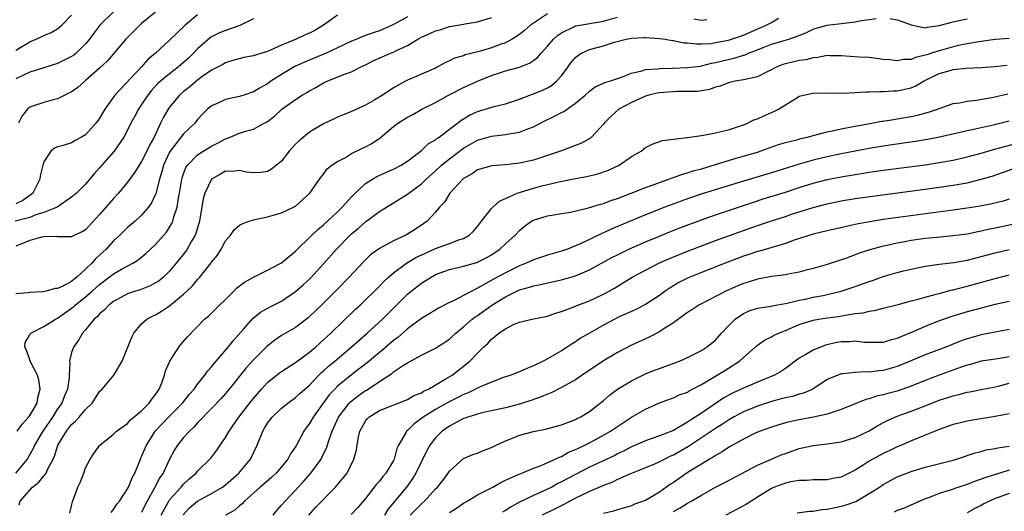
# Model space of a CAD drawing. Units: inches. Extents: x 2592000 to 2595000, y 1512000 to 1515000.
# Drawn here: x 2592384 to 2592524, y 1512498 to 1512568 of the extents above; entities that cross this region are included whole.
import ezdxf

# ---------------------------------------------------------------- set-up
doc = ezdxf.new("R2010")
doc.units = ezdxf.units.IN
doc.header["$MEASUREMENT"] = 0
doc.layers.add('LD25921512_2ft', color=62, linetype='Continuous')

msp = doc.modelspace()

# ---------------------------------------------------------------- linework, layer by layer
at = {"layer": 'LD25921512_2ft'}
for points, elevation in [([(2592459, 1512568.63), (2592456.57, 1512567), (2592455.74, 1512566.26), (2592455, 1512565.69), (2592453.94, 1512565), (2592453, 1512564.5), (2592452.24, 1512564.24), (2592451, 1512563.77), (2592449.26, 1512563.26), (2592447.25, 1512562.75), (2592447, 1512562.65), (2592445.7, 1512562.3), (2592445, 1512561.91), (2592444.35, 1512561.65), (2592443.25, 1512561), (2592443, 1512560.88), (2592439, 1512559.15), (2592438.7, 1512559), (2592437, 1512558.05), (2592436.36, 1512557.64), (2592435.42, 1512557), (2592434.34, 1512556.34), (2592433, 1512555.56), (2592431, 1512554.65), (2592429, 1512553.87), (2592428.42, 1512553.58), (2592427, 1512552.93), (2592425, 1512551.72), (2592423.5, 1512550.5), (2592423, 1512549.99), (2592422.11, 1512549), (2592421, 1512547.59), (2592419.57, 1512546.43), (2592419, 1512546.11), (2592418.04, 1512545.96), (2592417, 1512545.9), (2592415.99, 1512546.01), (2592415, 1512546.22), (2592413.88, 1512546.12), (2592413, 1512546.13), (2592412.26, 1512545.74), (2592411, 1512544.99), (2592410.03, 1512543), (2592409.81, 1512542.19), (2592409.27, 1512539), (2592408.75, 1512537.25), (2592408.65, 1512537), (2592408.12, 1512536.12), (2592407.49, 1512535), (2592407.3, 1512534.7), (2592405.96, 1512533), (2592405, 1512531.86), (2592404.11, 1512531), (2592403.51, 1512530.49), (2592403, 1512530.17), (2592402.24, 1512529.76), (2592400.79, 1512529.21), (2592400.11, 1512529), (2592399, 1512528.61), (2592397, 1512527.54), (2592396.3, 1512527), (2592395.69, 1512526.31), (2592395, 1512525.75), (2592394.65, 1512525.35), (2592394.22, 1512525), (2592393, 1512523.49), (2592392.56, 1512523), (2592392, 1512522), (2592391.25, 1512521), (2592391, 1512520.21), (2592390.68, 1512519), (2592390.73, 1512518.73), (2592390.63, 1512517), (2592390.63, 1512516.63), (2592390.4, 1512515), (2592389.97, 1512514.03), (2592389.59, 1512513), (2592389, 1512512.19), (2592388.26, 1512511), (2592386.9, 1512509), (2592385.71, 1512507), (2592385.49, 1512506.51), (2592384.63, 1512505), (2592382.98, 1512503)], 8474), ([(2592397, 1512568.92), (2592395.04, 1512567), (2592394.15, 1512565.85), (2592393.56, 1512565), (2592393, 1512564.32), (2592391.64, 1512563), (2592391.29, 1512562.71), (2592391, 1512562.51), (2592389, 1512561.53), (2592387, 1512560.89), (2592385, 1512560.3), (2592383, 1512559.34)], 8460), ([(2592409, 1512568.48), (2592407.24, 1512567), (2592405, 1512564.86), (2592403, 1512563), (2592401.9, 1512562.1), (2592401, 1512561.07), (2592397.19, 1512557), (2592395.75, 1512555), (2592395.46, 1512554.54), (2592395, 1512553.73), (2592394.69, 1512553.31), (2592394.46, 1512553), (2592393, 1512551.35), (2592392.41, 1512551), (2592391.49, 1512550.51), (2592391, 1512550.2), (2592389.79, 1512549.79), (2592389, 1512549.61), (2592388.55, 1512549.45), (2592388.04, 1512549), (2592387, 1512547.49), (2592386.87, 1512547), (2592386.51, 1512545.49), (2592386.45, 1512545), (2592385.44, 1512543), (2592385.21, 1512542.79), (2592385, 1512542.66), (2592384.03, 1512541.97), (2592383, 1512541.49)], 8464), ([(2592403, 1512568.86), (2592401, 1512567.24), (2592400.73, 1512567), (2592399, 1512565.27), (2592398.74, 1512565), (2592396.1, 1512561.9), (2592395, 1512560.87), (2592393, 1512559.1), (2592392.87, 1512559), (2592391.89, 1512558.11), (2592391, 1512557.48), (2592389, 1512556.47), (2592388.34, 1512556.34), (2592387, 1512555.97), (2592385.42, 1512555.42), (2592385, 1512555.29), (2592384.7, 1512555), (2592383.94, 1512554.06), (2592383.41, 1512553)], 8462), ([(2592417, 1512567.91), (2592415.06, 1512566.94), (2592413, 1512566.25), (2592412.11, 1512565.89), (2592411, 1512565.36), (2592410.79, 1512565.21), (2592409, 1512563.61), (2592408.43, 1512563), (2592407.71, 1512562.29), (2592407, 1512561.66), (2592406.23, 1512561), (2592405, 1512560.06), (2592403.71, 1512559), (2592403.34, 1512558.66), (2592402.37, 1512557.63), (2592401.88, 1512557), (2592401, 1512555.66), (2592400.54, 1512555), (2592400.01, 1512553.99), (2592399.48, 1512553), (2592399, 1512552.02), (2592398.45, 1512551), (2592397.06, 1512549), (2592395.32, 1512547), (2592395, 1512546.61), (2592394.23, 1512545.77), (2592393, 1512544.3), (2592391.68, 1512543), (2592391, 1512542.41), (2592388.93, 1512541), (2592387, 1512540.22), (2592385.89, 1512539.89), (2592385, 1512539.52), (2592382.95, 1512539)], 8466), ([(2592429, 1512568.45), (2592427.01, 1512566.99), (2592425.74, 1512566.26), (2592425, 1512565.88), (2592424.38, 1512565.62), (2592423.11, 1512565), (2592421, 1512564.14), (2592419.42, 1512563.42), (2592419, 1512563.26), (2592418.2, 1512563), (2592417.27, 1512562.73), (2592417, 1512562.62), (2592415.62, 1512562.38), (2592414.04, 1512561.96), (2592413, 1512561.65), (2592412.59, 1512561.41), (2592411.84, 1512561), (2592411, 1512560.56), (2592409.61, 1512559.61), (2592409, 1512559.17), (2592407.83, 1512558.17), (2592407, 1512557.51), (2592406.42, 1512557), (2592405, 1512555.27), (2592404.81, 1512555), (2592404.15, 1512553.85), (2592403.72, 1512553), (2592402.79, 1512551), (2592402.14, 1512549.86), (2592401.76, 1512549), (2592401, 1512547.54), (2592400.63, 1512547), (2592400.02, 1512545.98), (2592399, 1512544.58), (2592397.71, 1512543), (2592397, 1512542.25), (2592395, 1512539.96), (2592393, 1512537.78), (2592392.52, 1512537.48), (2592391.42, 1512537), (2592391, 1512536.77), (2592389, 1512536.78), (2592388.8, 1512536.8), (2592387, 1512536.75), (2592386.71, 1512536.71), (2592385, 1512536.26), (2592383, 1512535.42)], 8468), ([(2592383, 1512563.46), (2592385, 1512564.63), (2592385.91, 1512565), (2592386.66, 1512565.34), (2592387, 1512565.52), (2592388.06, 1512565.94), (2592389, 1512566.5), (2592389.61, 1512567), (2592391, 1512568.44)], 8458), ([(2592439, 1512568.22), (2592437.21, 1512567.21), (2592436.8, 1512567), (2592435, 1512566.22), (2592434.08, 1512565.92), (2592432.62, 1512565.38), (2592431.74, 1512565), (2592431, 1512564.7), (2592429, 1512563.75), (2592427.36, 1512563), (2592424.29, 1512561.71), (2592422.92, 1512561.08), (2592421, 1512559.95), (2592419.49, 1512559), (2592419, 1512558.64), (2592417.94, 1512558.06), (2592417, 1512557.47), (2592415.61, 1512557), (2592415, 1512556.81), (2592414.75, 1512556.75), (2592413, 1512556.38), (2592411.82, 1512555.82), (2592411, 1512555.48), (2592410.43, 1512555), (2592409.71, 1512554.29), (2592409, 1512553.53), (2592408.59, 1512553), (2592407, 1512551.47), (2592405.08, 1512549), (2592405, 1512548.86), (2592404.12, 1512547), (2592403.9, 1512546.1), (2592403.55, 1512545), (2592403.05, 1512542.95), (2592402.4, 1512541.6), (2592401.98, 1512541), (2592401, 1512539.85), (2592400.06, 1512539), (2592399, 1512538.09), (2592397.87, 1512537), (2592397, 1512536.19), (2592395.93, 1512535), (2592395, 1512534.14), (2592394.39, 1512533.61), (2592393.88, 1512533), (2592393, 1512532.14), (2592391.74, 1512531), (2592391.32, 1512530.68), (2592391, 1512530.39), (2592389.66, 1512529.66), (2592389, 1512529.38), (2592388.63, 1512529.38), (2592387.38, 1512529), (2592386.89, 1512528.89), (2592385, 1512528.8), (2592384.76, 1512528.76), (2592383, 1512528.6)], 8470), ([(2592383.22, 1512509), (2592383.98, 1512510.02), (2592384.85, 1512511), (2592385, 1512511.22), (2592386.05, 1512513), (2592386.19, 1512513.81), (2592386.52, 1512515), (2592386.32, 1512516.32), (2592386.1, 1512517), (2592385.1, 1512518.9), (2592385, 1512519.18), (2592384.56, 1512520.56), (2592384.3, 1512521), (2592384.36, 1512521.64), (2592385, 1512522.75), (2592385.08, 1512522.92), (2592385.16, 1512523), (2592387, 1512523.94), (2592388.71, 1512525), (2592389, 1512525.14), (2592391, 1512526.55), (2592391.25, 1512526.75), (2592391.51, 1512527), (2592393, 1512528.17), (2592393.94, 1512529), (2592395, 1512529.97), (2592396.38, 1512531), (2592397, 1512531.49), (2592398.14, 1512532.14), (2592399.75, 1512533), (2592400.51, 1512533.49), (2592401.61, 1512534.39), (2592403, 1512535.67), (2592404.55, 1512537.45), (2592405.32, 1512538.68), (2592405.46, 1512539), (2592405.61, 1512539.61), (2592406.09, 1512541), (2592406.28, 1512542.28), (2592406.43, 1512543), (2592406.76, 1512545), (2592406.81, 1512545.19), (2592407, 1512545.76), (2592407.34, 1512546.66), (2592407.57, 1512547), (2592409, 1512548.47), (2592409.8, 1512549), (2592411, 1512549.74), (2592411.86, 1512550.14), (2592413, 1512550.77), (2592413.64, 1512551), (2592415, 1512551.58), (2592415.86, 1512551.86), (2592417, 1512552.17), (2592418.52, 1512553), (2592418.85, 1512553.15), (2592419, 1512553.25), (2592419.99, 1512554.01), (2592421.06, 1512555), (2592423, 1512556.41), (2592423.96, 1512557), (2592424.62, 1512557.38), (2592425, 1512557.62), (2592425.9, 1512558.1), (2592427, 1512558.75), (2592427.52, 1512559), (2592430, 1512560), (2592431, 1512560.36), (2592432.24, 1512561), (2592433, 1512561.36), (2592434.09, 1512561.91), (2592436.56, 1512563), (2592437, 1512563.17), (2592437.35, 1512563.35), (2592439, 1512564.11), (2592440.46, 1512565), (2592441, 1512565.31), (2592442.19, 1512565.81), (2592443, 1512566.2), (2592443.65, 1512566.35), (2592445, 1512566.8), (2592447, 1512567.15), (2592447.19, 1512567.19), (2592449, 1512567.49), (2592451, 1512568.09)], 8472), ([(2592383.52, 1512498.48), (2592383.63, 1512499), (2592385.39, 1512501), (2592386.29, 1512501.71), (2592387, 1512502.6), (2592387.22, 1512502.78), (2592387.34, 1512503), (2592387.59, 1512503.59), (2592388.37, 1512505), (2592388.57, 1512505.43), (2592389.04, 1512507), (2592390.24, 1512509), (2592391, 1512509.95), (2592391.57, 1512510.43), (2592392.08, 1512511), (2592393, 1512512.08), (2592393.92, 1512513), (2592395, 1512514.67), (2592395.35, 1512515), (2592397.05, 1512517), (2592398.23, 1512519), (2592399.58, 1512522.42), (2592399.88, 1512523), (2592401, 1512524.31), (2592401.74, 1512525), (2592402.56, 1512525.44), (2592403, 1512525.63), (2592403.85, 1512526.15), (2592405, 1512526.89), (2592407, 1512528.56), (2592407.48, 1512529), (2592408.25, 1512529.75), (2592409, 1512530.65), (2592409.34, 1512531), (2592410.95, 1512533.05), (2592411, 1512533.14), (2592411.84, 1512534.16), (2592412.37, 1512535), (2592413, 1512536.2), (2592413.68, 1512537), (2592414.22, 1512537.78), (2592415, 1512538.44), (2592415.36, 1512538.64), (2592416.35, 1512539), (2592417, 1512539.19), (2592419, 1512539.63), (2592421, 1512540.18), (2592422.71, 1512541), (2592423, 1512541.16), (2592425.02, 1512543), (2592426.41, 1512545), (2592427, 1512545.74), (2592427.54, 1512546.46), (2592428.2, 1512547), (2592429, 1512547.52), (2592430.12, 1512548.12), (2592431, 1512548.66), (2592432.57, 1512549.43), (2592433, 1512549.62), (2592433.9, 1512550.1), (2592435.09, 1512550.91), (2592437, 1512552.52), (2592437.6, 1512553), (2592439, 1512553.88), (2592439.75, 1512554.25), (2592441.07, 1512555), (2592443, 1512555.97), (2592444.88, 1512557), (2592447, 1512558.09), (2592449, 1512559.03), (2592451, 1512559.83), (2592453, 1512560.46), (2592454.99, 1512561.01), (2592456.44, 1512561.56), (2592457, 1512561.96), (2592457.59, 1512562.41), (2592458.08, 1512563), (2592459, 1512563.99), (2592459.86, 1512565), (2592460.46, 1512565.54), (2592461, 1512565.92), (2592462.76, 1512566.76), (2592463, 1512566.89), (2592463.08, 1512566.92), (2592467, 1512567.59), (2592469, 1512568.17)], 8476), ([(2592390.74, 1512497.26), (2592391, 1512498.3), (2592391.1, 1512498.9), (2592391.9, 1512501), (2592392.26, 1512501.74), (2592392.74, 1512503), (2592393, 1512503.74), (2592393.65, 1512505), (2592394.18, 1512505.82), (2592395.01, 1512507), (2592397, 1512508.58), (2592397.42, 1512509), (2592399, 1512510.1), (2592399.41, 1512510.59), (2592401, 1512511.92), (2592402.06, 1512513), (2592402.44, 1512513.56), (2592403, 1512514.24), (2592403.3, 1512514.7), (2592403.53, 1512515), (2592403.88, 1512515.88), (2592404.26, 1512517), (2592404.41, 1512517.59), (2592405.01, 1512519), (2592406.32, 1512521), (2592406.61, 1512521.39), (2592407.54, 1512522.46), (2592410.01, 1512525), (2592410.56, 1512525.44), (2592411, 1512525.86), (2592412.11, 1512527), (2592413, 1512527.83), (2592414.17, 1512529), (2592414.57, 1512529.43), (2592415.7, 1512530.3), (2592417, 1512531.02), (2592419, 1512531.98), (2592420.9, 1512533), (2592421, 1512533.06), (2592421.31, 1512533.31), (2592423, 1512534.7), (2592423.29, 1512535), (2592425, 1512536.66), (2592425.33, 1512537), (2592426.18, 1512537.82), (2592427, 1512538.5), (2592429, 1512540.34), (2592429.68, 1512541), (2592431, 1512542.46), (2592431.26, 1512542.74), (2592433, 1512544.39), (2592433.99, 1512545), (2592434.63, 1512545.37), (2592436.01, 1512545.99), (2592437, 1512546.41), (2592438.1, 1512547), (2592439, 1512547.58), (2592441, 1512549.08), (2592441.97, 1512550.03), (2592443, 1512550.61), (2592443.2, 1512550.8), (2592443.51, 1512551), (2592445, 1512552.15), (2592446.14, 1512553), (2592446.61, 1512553.39), (2592447.87, 1512554.13), (2592449, 1512554.66), (2592451.38, 1512555.38), (2592453, 1512555.77), (2592455, 1512556.42), (2592456.49, 1512557), (2592457, 1512557.18), (2592458.28, 1512557.72), (2592459, 1512558.06), (2592459.6, 1512558.4), (2592460.29, 1512559), (2592461, 1512559.77), (2592461.91, 1512561), (2592462.35, 1512561.65), (2592463, 1512562.39), (2592463.33, 1512562.67), (2592463.87, 1512563), (2592465, 1512563.51), (2592467, 1512564.05), (2592468.57, 1512564.57), (2592470.24, 1512565), (2592471, 1512565.16), (2592472.76, 1512565.24), (2592473, 1512565.26), (2592475, 1512565.12), (2592475.82, 1512565), (2592476.83, 1512564.83), (2592477, 1512564.81), (2592478.5, 1512564.5), (2592479, 1512564.47), (2592480.32, 1512564.32), (2592481, 1512564.33), (2592482.41, 1512564.41), (2592483, 1512564.51), (2592484.87, 1512564.87), (2592485.31, 1512565), (2592487, 1512565.58), (2592487.97, 1512566.03), (2592489.39, 1512566.61), (2592490.24, 1512567), (2592491, 1512567.38), (2592492, 1512568)], 8478), ([(2592396.63, 1512497.37), (2592397, 1512497.8), (2592397.46, 1512498.54), (2592397.84, 1512499), (2592399, 1512500.77), (2592399.11, 1512501), (2592399.66, 1512502.34), (2592400.01, 1512503), (2592400.83, 1512505), (2592401, 1512505.37), (2592401.68, 1512507), (2592402.97, 1512509.03), (2592404.86, 1512511), (2592406.85, 1512513), (2592407.79, 1512514.21), (2592408.51, 1512515), (2592409, 1512515.69), (2592410.04, 1512517), (2592410.43, 1512517.57), (2592411, 1512518.17), (2592411.35, 1512518.65), (2592413.37, 1512521), (2592414.09, 1512521.91), (2592415.56, 1512523.56), (2592416.89, 1512525.11), (2592417.98, 1512526.02), (2592419.27, 1512526.73), (2592421, 1512527.59), (2592423, 1512528.94), (2592424.09, 1512529.91), (2592425.13, 1512530.87), (2592427, 1512532.91), (2592428.84, 1512535), (2592430.82, 1512537), (2592431, 1512537.17), (2592432, 1512538), (2592433, 1512538.9), (2592435, 1512540.38), (2592435.98, 1512541), (2592437, 1512541.6), (2592439, 1512542.85), (2592439.19, 1512543), (2592441, 1512544.34), (2592441.69, 1512545), (2592443, 1512546.18), (2592443.88, 1512547), (2592445, 1512547.93), (2592447, 1512549.45), (2592449, 1512550.57), (2592451, 1512551.13), (2592453, 1512551.39), (2592453.5, 1512551.5), (2592455, 1512551.73), (2592456.21, 1512552.21), (2592457, 1512552.46), (2592458.65, 1512553.35), (2592460, 1512554), (2592461, 1512554.53), (2592461.32, 1512554.68), (2592463, 1512555.84), (2592464.37, 1512557), (2592465, 1512557.59), (2592465.81, 1512558.19), (2592467, 1512558.7), (2592467.2, 1512558.8), (2592467.88, 1512559), (2592469, 1512559.4), (2592469.58, 1512559.58), (2592471, 1512560.16), (2592472.47, 1512560.47), (2592473, 1512560.65), (2592474.78, 1512560.78), (2592475, 1512560.83), (2592476.87, 1512560.87), (2592479, 1512560.94), (2592480.83, 1512561.17), (2592481, 1512561.18), (2592482.44, 1512561.56), (2592483, 1512561.66), (2592485, 1512562.17), (2592485.7, 1512562.3), (2592487, 1512562.71), (2592487.24, 1512562.76), (2592487.75, 1512563), (2592489, 1512563.47), (2592489.82, 1512563.82), (2592491, 1512564.29), (2592492.83, 1512564.83), (2592493.49, 1512565), (2592495, 1512565.52), (2592496.03, 1512565.97), (2592497, 1512566.43), (2592497.42, 1512566.58), (2592499, 1512567.03), (2592503, 1512567.49), (2592503.61, 1512567.61), (2592505.98, 1512567.98)], 8480), ([(2592479.91, 1512567.91), (2592481, 1512567.72), (2592481.8, 1512567.8)], 8476), ([(2592507.97, 1512567.97), (2592509, 1512567.76), (2592509.57, 1512567.57), (2592511, 1512567.04), (2592513, 1512566.65), (2592513.27, 1512566.73), (2592515, 1512566.95), (2592517, 1512567.49), (2592517.61, 1512567.61), (2592519, 1512567.93)], 8480), ([(2592525, 1512565.12), (2592523, 1512564.96), (2592520.65, 1512564.65), (2592519, 1512564.36), (2592518.21, 1512564.2), (2592517, 1512563.92), (2592515, 1512563.36), (2592513.9, 1512563), (2592513.21, 1512562.79), (2592513, 1512562.71), (2592511.6, 1512562.4), (2592511, 1512562.11), (2592509.91, 1512562.09), (2592509, 1512561.89), (2592507.95, 1512562.05), (2592507, 1512562.12), (2592505, 1512562.38), (2592503.55, 1512562.45), (2592501, 1512562.64), (2592499.36, 1512562.64), (2592499, 1512562.66), (2592497.63, 1512562.37), (2592497, 1512562.35), (2592495.94, 1512562.06), (2592495, 1512561.94), (2592494.22, 1512561.78), (2592493, 1512561.48), (2592492.63, 1512561.37), (2592491.69, 1512561), (2592491, 1512560.64), (2592490.3, 1512560.3), (2592489, 1512559.63), (2592487.26, 1512559.26), (2592487, 1512559.18), (2592485.82, 1512559), (2592485, 1512558.83), (2592483.7, 1512558.3), (2592483, 1512558.13), (2592482.17, 1512557.83), (2592480.45, 1512557.55), (2592479, 1512557.51), (2592477.52, 1512557.52), (2592475, 1512557.36), (2592474.7, 1512557.3), (2592473.49, 1512557), (2592473, 1512556.86), (2592471, 1512555.97), (2592469.2, 1512555), (2592468.04, 1512553.96), (2592467.1, 1512553), (2592467, 1512552.86), (2592465.28, 1512551), (2592465.13, 1512550.87), (2592463.86, 1512550.14), (2592460.88, 1512549), (2592459, 1512548.37), (2592457, 1512547.74), (2592455, 1512547.3), (2592453, 1512547.06), (2592451.07, 1512546.93), (2592449, 1512546.33), (2592448.22, 1512545.78), (2592447, 1512545.09), (2592446.89, 1512545), (2592445.07, 1512543), (2592444.29, 1512541.71), (2592443.59, 1512541), (2592443, 1512540.29), (2592441.8, 1512539), (2592441.34, 1512538.66), (2592440.14, 1512537.86), (2592439, 1512537.14), (2592438.75, 1512537), (2592437, 1512536.2), (2592435, 1512535.11), (2592433.78, 1512534.22), (2592432.75, 1512533.25), (2592430.64, 1512531), (2592428.85, 1512529.15), (2592426.69, 1512527), (2592425, 1512525.39), (2592424.79, 1512525.21), (2592423, 1512523.82), (2592421, 1512522.64), (2592420.02, 1512521.98), (2592418.9, 1512521.1), (2592417, 1512519.19), (2592415.95, 1512518.05), (2592413.52, 1512515), (2592413, 1512514.38), (2592412.35, 1512513.65), (2592411, 1512512.23), (2592409, 1512510.18), (2592408.44, 1512509.56), (2592407.83, 1512509), (2592407, 1512508.07), (2592406.12, 1512507), (2592405.69, 1512506.31), (2592405, 1512504.99), (2592404.06, 1512503), (2592403.62, 1512502.38), (2592402.93, 1512501.07), (2592402.8, 1512500.8), (2592401.81, 1512499), (2592401.53, 1512498.47), (2592401, 1512497.36)], 8482), ([(2592403.8, 1512497), (2592404.2, 1512497.8), (2592404.88, 1512499), (2592405, 1512499.18), (2592406.64, 1512501), (2592407, 1512501.44), (2592407.8, 1512502.2), (2592408.79, 1512503), (2592409, 1512503.26), (2592410.89, 1512505.11), (2592411.74, 1512506.26), (2592412.23, 1512507), (2592413, 1512508.09), (2592413.5, 1512509), (2592414.91, 1512511), (2592416.68, 1512513.32), (2592418.13, 1512515), (2592419, 1512515.94), (2592420.69, 1512517.31), (2592421, 1512517.54), (2592423, 1512518.79), (2592425, 1512520.27), (2592425.86, 1512521), (2592426.45, 1512521.55), (2592427, 1512522.02), (2592427.5, 1512522.5), (2592428.06, 1512523), (2592431.59, 1512526.41), (2592432.24, 1512527), (2592433, 1512527.74), (2592434.28, 1512529), (2592435, 1512529.73), (2592435.61, 1512530.39), (2592436.28, 1512531), (2592437, 1512531.62), (2592438.88, 1512533), (2592440.21, 1512533.79), (2592441.55, 1512534.45), (2592443, 1512535.1), (2592445, 1512535.82), (2592446.33, 1512536.33), (2592447, 1512536.53), (2592447.81, 1512537), (2592448.42, 1512537.58), (2592449, 1512538.24), (2592449.58, 1512539), (2592451, 1512540.81), (2592451.18, 1512541), (2592452.13, 1512541.87), (2592453, 1512542.23), (2592454.69, 1512543), (2592455, 1512543.11), (2592457, 1512543.73), (2592458, 1512544), (2592460.63, 1512544.63), (2592463, 1512545.08), (2592464.62, 1512545.38), (2592466.22, 1512545.78), (2592467.71, 1512546.29), (2592469.23, 1512547), (2592471, 1512548.22), (2592472.39, 1512549), (2592472.73, 1512549.27), (2592473, 1512549.52), (2592473.98, 1512550.02), (2592475.45, 1512550.55), (2592478.94, 1512550.94), (2592479.03, 1512550.97), (2592481, 1512551.26), (2592481.28, 1512551.28), (2592483, 1512551.63), (2592483.81, 1512551.81), (2592485, 1512552.12), (2592487, 1512552.77), (2592487.58, 1512553), (2592488.52, 1512553.48), (2592489, 1512553.64), (2592489.93, 1512554.07), (2592491, 1512554.54), (2592491.34, 1512554.66), (2592492.01, 1512555), (2592493, 1512555.63), (2592494.62, 1512556.62), (2592495, 1512556.84), (2592495.6, 1512557), (2592496.76, 1512557.25), (2592497, 1512557.28), (2592498.67, 1512557.33), (2592499, 1512557.31), (2592500.66, 1512557.34), (2592501.31, 1512557.31), (2592503, 1512557.39), (2592504.52, 1512557.48), (2592505, 1512557.46), (2592506.47, 1512557.53), (2592507, 1512557.51), (2592508.39, 1512557.61), (2592509, 1512557.61), (2592511, 1512558.07), (2592511.66, 1512558.35), (2592512.73, 1512559), (2592515, 1512560.1), (2592516.54, 1512560.54), (2592517, 1512560.66), (2592518.85, 1512560.85), (2592521, 1512560.95), (2592522.89, 1512561.11), (2592524.69, 1512561.31)], 8484), ([(2592406.96, 1512497.04), (2592407.91, 1512498.09), (2592408.99, 1512499), (2592411, 1512500.08), (2592412.55, 1512501), (2592413, 1512501.33), (2592414.91, 1512503), (2592416.57, 1512505), (2592417.51, 1512507), (2592418.3, 1512509), (2592418.58, 1512509.42), (2592419, 1512510.15), (2592419.66, 1512511), (2592421, 1512512.28), (2592421.89, 1512513), (2592423, 1512513.78), (2592423.62, 1512514.38), (2592424.32, 1512515), (2592425, 1512515.58), (2592426.34, 1512517), (2592426.67, 1512517.33), (2592427, 1512517.6), (2592427.73, 1512518.27), (2592428.62, 1512519), (2592430.97, 1512521), (2592432.03, 1512521.97), (2592433.25, 1512523), (2592435.44, 1512525), (2592439, 1512528.55), (2592439.54, 1512529), (2592441, 1512530.14), (2592441.54, 1512530.46), (2592442.36, 1512531), (2592443, 1512531.36), (2592445, 1512532.11), (2592446.42, 1512532.42), (2592447, 1512532.57), (2592448.89, 1512533.11), (2592449, 1512533.15), (2592450.24, 1512533.76), (2592451, 1512534.21), (2592452.21, 1512535), (2592453, 1512535.78), (2592454.39, 1512537), (2592455, 1512537.68), (2592455.72, 1512538.28), (2592456.74, 1512539), (2592457, 1512539.14), (2592459, 1512539.75), (2592459.89, 1512539.89), (2592461, 1512540.1), (2592462.3, 1512540.3), (2592464.89, 1512540.89), (2592466.56, 1512541.44), (2592467, 1512541.54), (2592468.05, 1512541.95), (2592469, 1512542.26), (2592470.97, 1512543), (2592473, 1512543.82), (2592474.26, 1512544.26), (2592475, 1512544.54), (2592476.35, 1512545), (2592476.82, 1512545.18), (2592477, 1512545.23), (2592478.3, 1512545.7), (2592479, 1512545.89), (2592479.83, 1512546.17), (2592481, 1512546.5), (2592485, 1512547.72), (2592485.99, 1512547.99), (2592489, 1512548.87), (2592489.41, 1512549), (2592492.04, 1512549.96), (2592493, 1512550.23), (2592494.62, 1512550.62), (2592495.21, 1512550.79), (2592496.15, 1512551), (2592497, 1512551.24), (2592499, 1512551.76), (2592499.94, 1512551.94), (2592501, 1512552.19), (2592502.46, 1512552.46), (2592503, 1512552.58), (2592505.37, 1512553), (2592506.73, 1512553.27), (2592507, 1512553.3), (2592508.46, 1512553.54), (2592509, 1512553.61), (2592511, 1512553.95), (2592511.87, 1512554.13), (2592513.44, 1512554.56), (2592514.74, 1512555), (2592515, 1512555.11), (2592517, 1512555.8), (2592517.92, 1512555.92), (2592519, 1512556.16), (2592520.3, 1512556.3), (2592522.73, 1512556.73), (2592524.81, 1512557.19)], 8486), ([(2592525, 1512553.31), (2592522.72, 1512552.72), (2592521, 1512552.35), (2592520.14, 1512552.14), (2592519, 1512551.91), (2592517.57, 1512551.57), (2592515.01, 1512550.99), (2592513.32, 1512550.68), (2592511.6, 1512550.4), (2592510.21, 1512550.21), (2592507, 1512549.74), (2592505, 1512549.39), (2592503, 1512549.01), (2592501, 1512548.61), (2592499, 1512548.18), (2592497, 1512547.7), (2592495, 1512547.14), (2592491, 1512545.89), (2592487, 1512544.74), (2592481.11, 1512542.89), (2592479, 1512542.17), (2592476.67, 1512541.33), (2592475.8, 1512541), (2592473, 1512539.9), (2592468.13, 1512537.87), (2592467, 1512537.34), (2592466.75, 1512537.25), (2592463.83, 1512535.83), (2592463, 1512535.47), (2592461.85, 1512535), (2592461, 1512534.69), (2592459, 1512534.12), (2592457, 1512533.49), (2592455.95, 1512533), (2592455, 1512532.63), (2592453, 1512531.64), (2592451.3, 1512530.7), (2592449.88, 1512529.88), (2592449, 1512529.41), (2592448.7, 1512529.3), (2592447, 1512528.37), (2592445.67, 1512527.67), (2592445, 1512527.37), (2592443.43, 1512526.57), (2592442.21, 1512525.79), (2592441, 1512525.08), (2592439, 1512523.61), (2592437.6, 1512522.4), (2592437, 1512521.96), (2592435.89, 1512521), (2592433.22, 1512518.78), (2592432.11, 1512517.89), (2592431, 1512517.02), (2592429, 1512515.4), (2592428.59, 1512515), (2592427.82, 1512514.18), (2592426.94, 1512513), (2592425.52, 1512511), (2592425, 1512510.1), (2592424.52, 1512509.48), (2592424.19, 1512509), (2592423.14, 1512507), (2592423, 1512506.77), (2592422.27, 1512505.73), (2592421.89, 1512505), (2592421, 1512503.91), (2592420.21, 1512503), (2592419.59, 1512502.41), (2592418.53, 1512501.47), (2592417.95, 1512501), (2592415.68, 1512499), (2592415.37, 1512498.63), (2592415, 1512498.31), (2592414.32, 1512497.68), (2592413, 1512497)], 8488), ([(2592419.8, 1512497), (2592420.33, 1512497.67), (2592421, 1512498.4), (2592421.51, 1512499), (2592423, 1512500.58), (2592423.37, 1512501), (2592424.17, 1512501.83), (2592425.18, 1512503), (2592426.64, 1512505), (2592426.77, 1512505.23), (2592427, 1512505.73), (2592427.42, 1512506.58), (2592427.78, 1512507.78), (2592428.23, 1512509), (2592428.48, 1512509.52), (2592429.14, 1512511), (2592430.67, 1512513), (2592430.83, 1512513.17), (2592431.96, 1512514.04), (2592433, 1512514.78), (2592433.14, 1512514.86), (2592433.36, 1512515), (2592435, 1512516.11), (2592436.76, 1512517.24), (2592437, 1512517.46), (2592438.41, 1512518.41), (2592439, 1512518.78), (2592441, 1512519.85), (2592443, 1512520.84), (2592445, 1512522.16), (2592445.45, 1512522.55), (2592445.9, 1512523), (2592447, 1512523.92), (2592448.24, 1512525), (2592448.66, 1512525.34), (2592449, 1512525.54), (2592451.07, 1512527), (2592453, 1512528.21), (2592455, 1512529.18), (2592456.44, 1512529.56), (2592457, 1512529.77), (2592458.04, 1512529.96), (2592459, 1512530.21), (2592459.66, 1512530.34), (2592461, 1512530.64), (2592463, 1512531.18), (2592465, 1512532.04), (2592466.71, 1512533), (2592468.19, 1512533.81), (2592469, 1512534.21), (2592470.64, 1512535), (2592473, 1512536.03), (2592475, 1512536.88), (2592476.5, 1512537.5), (2592477.94, 1512538.06), (2592481, 1512539.2), (2592483, 1512539.89), (2592488.31, 1512541.69), (2592489.83, 1512542.17), (2592493, 1512543.15), (2592495, 1512543.81), (2592497, 1512544.43), (2592499, 1512544.94), (2592501, 1512545.35), (2592502.42, 1512545.58), (2592503, 1512545.69), (2592504.15, 1512545.85), (2592505, 1512546), (2592507, 1512546.28), (2592513, 1512547.07), (2592515, 1512547.38), (2592517, 1512547.72), (2592519, 1512548.17), (2592521, 1512548.72), (2592522.76, 1512549.24), (2592527, 1512550.37)], 8490), ([(2592424.9, 1512497), (2592425.88, 1512498.12), (2592428.7, 1512501), (2592428.84, 1512501.16), (2592430.36, 1512503), (2592431.35, 1512505), (2592431.69, 1512506.31), (2592431.96, 1512507.96), (2592432.21, 1512509), (2592433, 1512510.43), (2592433.25, 1512510.75), (2592433.48, 1512511), (2592435, 1512511.96), (2592439, 1512513.52), (2592439.92, 1512514.08), (2592441, 1512514.49), (2592441.3, 1512514.7), (2592441.99, 1512515), (2592444.4, 1512516.4), (2592445.37, 1512517), (2592447.93, 1512519), (2592449, 1512520.15), (2592449.87, 1512521), (2592450.48, 1512521.52), (2592451, 1512522.16), (2592451.5, 1512522.5), (2592452.04, 1512523), (2592453, 1512523.62), (2592454.26, 1512524.26), (2592455, 1512524.56), (2592456.77, 1512525), (2592459, 1512525.43), (2592460.14, 1512525.86), (2592461, 1512526.1), (2592462.75, 1512526.75), (2592463.35, 1512527), (2592465, 1512527.64), (2592467, 1512528.57), (2592467.8, 1512529), (2592468.56, 1512529.44), (2592471.09, 1512531), (2592473, 1512532.02), (2592474.92, 1512533), (2592476.36, 1512533.64), (2592479, 1512534.72), (2592481, 1512535.49), (2592483, 1512536.24), (2592489, 1512538.37), (2592491, 1512539.05), (2592493, 1512539.68), (2592494.03, 1512540.03), (2592496.97, 1512540.97), (2592499, 1512541.49), (2592501, 1512541.89), (2592503, 1512542.22), (2592505.44, 1512542.56), (2592513, 1512543.55), (2592517, 1512544.14), (2592519, 1512544.5), (2592521, 1512544.98), (2592522.55, 1512545.45), (2592525.53, 1512546.47)], 8492), ([(2592525, 1512542.14), (2592524.12, 1512541.88), (2592522.51, 1512541.49), (2592520.84, 1512541.16), (2592519, 1512540.85), (2592517, 1512540.55), (2592507, 1512539.22), (2592505.08, 1512538.92), (2592503.39, 1512538.61), (2592501.74, 1512538.26), (2592499, 1512537.62), (2592497, 1512537.13), (2592494.27, 1512536.27), (2592493, 1512535.83), (2592489.29, 1512534.71), (2592489, 1512534.65), (2592487.77, 1512534.23), (2592487, 1512533.99), (2592484.38, 1512533), (2592481, 1512531.67), (2592479.11, 1512530.89), (2592477.78, 1512530.22), (2592476.52, 1512529.48), (2592475.81, 1512529), (2592475, 1512528.4), (2592473, 1512527.08), (2592471.63, 1512526.37), (2592471, 1512526.11), (2592469.36, 1512525.36), (2592468.61, 1512525), (2592467, 1512524.13), (2592464.99, 1512523), (2592463.74, 1512522.26), (2592463, 1512521.74), (2592462.53, 1512521.47), (2592461.84, 1512521), (2592461, 1512520.48), (2592459, 1512519.33), (2592458.38, 1512519), (2592457, 1512518.33), (2592456.05, 1512517.95), (2592455, 1512517.49), (2592453.78, 1512517), (2592452.6, 1512516.6), (2592451, 1512516.01), (2592449.3, 1512515.3), (2592449, 1512515.16), (2592448.7, 1512515), (2592447.56, 1512514.44), (2592447, 1512514.23), (2592446.19, 1512513.81), (2592444.86, 1512513.14), (2592443, 1512512.09), (2592441.25, 1512511), (2592441, 1512510.8), (2592439.96, 1512510.04), (2592439, 1512509.1), (2592438.87, 1512509), (2592438.75, 1512508.75), (2592437.71, 1512507), (2592437.48, 1512506.52), (2592437.09, 1512505), (2592437, 1512504.82), (2592435.91, 1512503), (2592435.48, 1512502.52), (2592435, 1512501.86), (2592434.59, 1512501.41), (2592433, 1512499.35), (2592431.92, 1512498.08), (2592430.94, 1512497.06)], 8494), ([(2592525.48, 1512538.52), (2592523, 1512538), (2592522.16, 1512537.84), (2592521, 1512537.57), (2592520.52, 1512537.48), (2592519, 1512537.16), (2592517, 1512536.89), (2592514.69, 1512536.69), (2592513, 1512536.52), (2592511, 1512536.24), (2592510.06, 1512536.06), (2592509, 1512535.88), (2592507.53, 1512535.53), (2592507, 1512535.43), (2592505.09, 1512534.91), (2592503.57, 1512534.43), (2592503, 1512534.2), (2592501.73, 1512533.73), (2592499, 1512532.83), (2592497, 1512532.25), (2592496, 1512532), (2592495, 1512531.72), (2592493.42, 1512531.42), (2592493, 1512531.31), (2592491.07, 1512531.07), (2592489, 1512530.73), (2592487.7, 1512530.3), (2592487, 1512530.1), (2592486.23, 1512529.77), (2592484.51, 1512529), (2592480.66, 1512527), (2592479.66, 1512526.34), (2592479, 1512525.94), (2592477, 1512524.49), (2592475.55, 1512523.55), (2592475, 1512523.17), (2592473.56, 1512522.44), (2592473, 1512522.2), (2592471, 1512521.28), (2592469, 1512520.21), (2592467, 1512519.02), (2592463.95, 1512517), (2592463, 1512516.35), (2592461, 1512515.24), (2592459.51, 1512514.49), (2592459, 1512514.3), (2592458.1, 1512513.9), (2592456.62, 1512513.38), (2592455, 1512512.86), (2592453, 1512512.33), (2592451, 1512511.89), (2592449.61, 1512511.61), (2592449, 1512511.44), (2592447.6, 1512511), (2592447.17, 1512510.83), (2592447, 1512510.78), (2592446.57, 1512510.57), (2592445, 1512509.72), (2592443.95, 1512509), (2592443, 1512508.05), (2592442.21, 1512507), (2592441.78, 1512506.22), (2592440.19, 1512503), (2592439.74, 1512502.26), (2592438.84, 1512501), (2592437.09, 1512498.91), (2592436.19, 1512497.81), (2592435.73, 1512497)], 8496), ([(2592439.38, 1512497), (2592440.18, 1512497.82), (2592441, 1512498.63), (2592441.43, 1512499), (2592443, 1512500.73), (2592443.28, 1512501), (2592444.04, 1512501.96), (2592444.83, 1512503), (2592445, 1512503.27), (2592447, 1512505.07), (2592448.36, 1512505.64), (2592449, 1512505.85), (2592449.79, 1512506.21), (2592451, 1512506.64), (2592451.67, 1512507), (2592453, 1512507.61), (2592453.99, 1512507.99), (2592455, 1512508.4), (2592457, 1512508.95), (2592458.72, 1512509.28), (2592460.31, 1512509.69), (2592461, 1512509.89), (2592463, 1512510.65), (2592463.22, 1512510.78), (2592463.68, 1512511), (2592465, 1512511.81), (2592466.55, 1512513), (2592467, 1512513.36), (2592467.87, 1512514.13), (2592469.02, 1512514.98), (2592471, 1512516.2), (2592473, 1512517.18), (2592474.29, 1512517.71), (2592475, 1512517.97), (2592475.78, 1512518.22), (2592477.86, 1512519), (2592479, 1512519.52), (2592481, 1512520.53), (2592481.75, 1512521), (2592483, 1512521.99), (2592483.89, 1512523), (2592485, 1512524.18), (2592485.82, 1512525), (2592487, 1512525.82), (2592487.82, 1512526.18), (2592489, 1512526.55), (2592489.37, 1512526.63), (2592491, 1512526.84), (2592491.12, 1512526.88), (2592493.26, 1512527.26), (2592495, 1512527.71), (2592495.87, 1512527.87), (2592497, 1512528.12), (2592498.4, 1512528.4), (2592499, 1512528.5), (2592501, 1512528.98), (2592503, 1512529.65), (2592505, 1512530.38), (2592505.48, 1512530.52), (2592507, 1512531.08), (2592509, 1512531.67), (2592509.9, 1512531.9), (2592511, 1512532.15), (2592513, 1512532.56), (2592515, 1512532.85), (2592517.1, 1512533.1), (2592519, 1512533.43), (2592520.25, 1512533.75), (2592521, 1512533.93), (2592523, 1512534.47), (2592525, 1512534.97)], 8498), ([(2592445, 1512497.39), (2592445.99, 1512498.01), (2592447, 1512498.69), (2592447.54, 1512499), (2592449, 1512499.89), (2592451.18, 1512501), (2592452.33, 1512501.67), (2592453, 1512501.99), (2592454.74, 1512502.74), (2592455.09, 1512502.91), (2592455.35, 1512503), (2592457, 1512503.71), (2592458.1, 1512504.1), (2592460.09, 1512505), (2592460.7, 1512505.3), (2592461, 1512505.39), (2592462.03, 1512505.97), (2592463, 1512506.35), (2592463.43, 1512506.57), (2592464.35, 1512507), (2592465, 1512507.33), (2592467, 1512508.4), (2592468.02, 1512509), (2592469, 1512509.68), (2592471, 1512510.97), (2592473, 1512512.12), (2592475, 1512513.02), (2592476.43, 1512513.57), (2592477, 1512513.77), (2592477.82, 1512514.18), (2592479, 1512514.58), (2592479.25, 1512514.75), (2592481, 1512515.64), (2592484.34, 1512517.66), (2592486.45, 1512519), (2592487, 1512519.53), (2592488.67, 1512521), (2592488.84, 1512521.16), (2592489, 1512521.29), (2592490, 1512522), (2592491, 1512522.45), (2592491.33, 1512522.67), (2592492.01, 1512523), (2592493, 1512523.39), (2592495, 1512524.24), (2592497, 1512524.87), (2592497.75, 1512525), (2592499, 1512525.19), (2592500.61, 1512525.39), (2592501.59, 1512525.59), (2592503, 1512525.79), (2592504.1, 1512525.9), (2592505, 1512526.16), (2592505.75, 1512526.25), (2592507, 1512526.59), (2592509.11, 1512527.11), (2592511, 1512527.6), (2592511.79, 1512527.79), (2592513, 1512528.15), (2592514.55, 1512528.55), (2592515, 1512528.68), (2592516.83, 1512529.17), (2592517, 1512529.2), (2592518.4, 1512529.59), (2592519, 1512529.73), (2592523, 1512530.83), (2592525, 1512531.32)], 8500), ([(2592525, 1512527.5), (2592523, 1512527.08), (2592521, 1512526.58), (2592519, 1512526.03), (2592516.67, 1512525.33), (2592515.7, 1512525), (2592515, 1512524.75), (2592513, 1512523.96), (2592511.14, 1512523.14), (2592509.52, 1512522.48), (2592509, 1512522.24), (2592508, 1512522), (2592507, 1512521.68), (2592505, 1512521.66), (2592504.32, 1512521.68), (2592503, 1512521.84), (2592502.23, 1512521.77), (2592501, 1512521.75), (2592500.36, 1512521.64), (2592498.74, 1512521.26), (2592497, 1512520.58), (2592495.95, 1512519.95), (2592495, 1512519.43), (2592493, 1512517.95), (2592492.44, 1512517.56), (2592491.45, 1512517), (2592489, 1512516.01), (2592487, 1512515.16), (2592485.52, 1512514.48), (2592485, 1512514.2), (2592484.23, 1512513.77), (2592481, 1512511.57), (2592480.13, 1512511), (2592479.43, 1512510.57), (2592479, 1512510.27), (2592477, 1512509.11), (2592475, 1512508.31), (2592473.93, 1512507.93), (2592473, 1512507.63), (2592471, 1512506.74), (2592469.85, 1512506.15), (2592469, 1512505.74), (2592468.52, 1512505.48), (2592465, 1512503.83), (2592463, 1512502.82), (2592461, 1512501.75), (2592460.5, 1512501.5), (2592459.61, 1512501), (2592459, 1512500.69), (2592457, 1512499.81), (2592455.09, 1512498.91), (2592453.8, 1512498.2), (2592453, 1512497.65), (2592452.58, 1512497.42)], 8502), ([(2592525, 1512523.51), (2592523, 1512523.16), (2592521, 1512522.75), (2592519, 1512522.18), (2592518.12, 1512521.88), (2592515.93, 1512521), (2592513, 1512519.92), (2592510.86, 1512519), (2592509, 1512518.23), (2592507, 1512517.66), (2592506.37, 1512517.63), (2592505, 1512517.42), (2592504.54, 1512517.46), (2592503, 1512517.37), (2592501.17, 1512517.17), (2592501, 1512517.17), (2592500.87, 1512517.13), (2592500.51, 1512517), (2592499, 1512516.37), (2592496.91, 1512515), (2592495.59, 1512514.41), (2592495, 1512514.26), (2592494.04, 1512513.96), (2592493, 1512513.76), (2592492.41, 1512513.59), (2592491, 1512513.25), (2592489, 1512512.58), (2592487, 1512511.75), (2592485.6, 1512511), (2592485, 1512510.66), (2592484.01, 1512509.99), (2592483, 1512509.37), (2592479.18, 1512506.82), (2592477, 1512505.56), (2592476.6, 1512505.4), (2592475.76, 1512505), (2592475, 1512504.6), (2592474.29, 1512504.29), (2592473, 1512503.73), (2592470.88, 1512502.88), (2592469, 1512502.07), (2592468.28, 1512501.72), (2592467, 1512501.25), (2592465, 1512500.37), (2592463.81, 1512499.81), (2592463, 1512499.41), (2592462.21, 1512499), (2592461.43, 1512498.57), (2592460.11, 1512497.89), (2592458.24, 1512497)], 8504), ([(2592525, 1512519.63), (2592523.35, 1512519.35), (2592521, 1512518.98), (2592519.46, 1512518.54), (2592519, 1512518.43), (2592518.13, 1512518.13), (2592515, 1512517), (2592513, 1512516.22), (2592511, 1512515.4), (2592509, 1512514.72), (2592507.63, 1512514.37), (2592507, 1512514.18), (2592506.03, 1512513.97), (2592505, 1512513.61), (2592504.5, 1512513.5), (2592501, 1512512.07), (2592499.68, 1512511.68), (2592499, 1512511.43), (2592497.02, 1512510.98), (2592495, 1512510.63), (2592494.51, 1512510.51), (2592493, 1512510.19), (2592492.08, 1512509.92), (2592491, 1512509.57), (2592489.4, 1512509), (2592489, 1512508.84), (2592488.7, 1512508.7), (2592487, 1512507.87), (2592485, 1512506.73), (2592483.98, 1512506.02), (2592483, 1512505.52), (2592482.7, 1512505.3), (2592482.15, 1512505), (2592481, 1512504.3), (2592479.13, 1512503.13), (2592477, 1512501.64), (2592476.6, 1512501.4), (2592475, 1512500.26), (2592473, 1512499.09), (2592471.45, 1512498.55), (2592471, 1512498.34), (2592469, 1512497.77), (2592468.43, 1512497.57), (2592467, 1512497.22)], 8506), ([(2592477, 1512497.5), (2592477.97, 1512498.03), (2592479, 1512498.72), (2592479.19, 1512498.81), (2592479.53, 1512499), (2592481, 1512499.86), (2592483, 1512500.97), (2592484.35, 1512501.65), (2592489, 1512504.11), (2592491, 1512504.99), (2592492.41, 1512505.59), (2592493, 1512505.81), (2592495, 1512506.51), (2592497, 1512506.96), (2592499, 1512507.17), (2592501, 1512507.45), (2592503, 1512508.09), (2592505, 1512509.06), (2592506.21, 1512509.79), (2592507.52, 1512510.48), (2592508.67, 1512511), (2592509, 1512511.13), (2592511, 1512511.83), (2592513, 1512512.6), (2592515, 1512513.41), (2592516.22, 1512513.78), (2592517, 1512514.06), (2592517.78, 1512514.22), (2592519, 1512514.58), (2592519.37, 1512514.63), (2592521, 1512514.96), (2592523, 1512515.31), (2592523.42, 1512515.42), (2592525, 1512515.87)], 8508), ([(2592525, 1512511.47), (2592523, 1512511.09), (2592519.49, 1512510.51), (2592519, 1512510.41), (2592518.21, 1512510.21), (2592517, 1512509.93), (2592515, 1512509.23), (2592514.42, 1512509), (2592513, 1512508.4), (2592512.06, 1512508.06), (2592511, 1512507.63), (2592509.58, 1512507), (2592509, 1512506.76), (2592507.83, 1512506.17), (2592507, 1512505.8), (2592505.5, 1512505), (2592505, 1512504.71), (2592504.12, 1512504.13), (2592503, 1512503.41), (2592501, 1512502.42), (2592499.78, 1512502.22), (2592499, 1512502.05), (2592497, 1512502.03), (2592496.08, 1512501.92), (2592495, 1512501.94), (2592493.75, 1512501.75), (2592493, 1512501.57), (2592491.47, 1512501), (2592491, 1512500.8), (2592489, 1512499.55), (2592487.45, 1512498.55), (2592487, 1512498.3), (2592484.48, 1512497)], 8510), ([(2592494.7, 1512497.3), (2592496.45, 1512497.55), (2592497, 1512497.55), (2592498.22, 1512497.78), (2592499, 1512497.83), (2592499.94, 1512498.06), (2592501, 1512498.26), (2592501.57, 1512498.43), (2592503.06, 1512498.94), (2592505, 1512500.07), (2592506.44, 1512501), (2592507, 1512501.39), (2592508.04, 1512501.96), (2592509, 1512502.45), (2592510.36, 1512503), (2592511, 1512503.24), (2592513, 1512503.86), (2592517, 1512504.87), (2592517.45, 1512505), (2592520.12, 1512505.88), (2592521, 1512506.09), (2592521.69, 1512506.31), (2592523, 1512506.52), (2592523.38, 1512506.62), (2592525, 1512506.84)], 8512), ([(2592525, 1512503.41), (2592523.64, 1512503), (2592521.64, 1512502.36), (2592521, 1512502.11), (2592520.15, 1512501.85), (2592519, 1512501.37), (2592517.81, 1512501), (2592516.55, 1512500.55), (2592515, 1512500.09), (2592513.48, 1512499.48), (2592513, 1512499.31), (2592511.38, 1512498.62), (2592510, 1512498), (2592509, 1512497.66), (2592508.57, 1512497.43)], 8514), ([(2592525, 1512500.09), (2592523.54, 1512499.54), (2592523, 1512499.35), (2592522.19, 1512499), (2592521.38, 1512498.62), (2592521, 1512498.39), (2592520.06, 1512497.94), (2592519, 1512497.34)], 8516)]:
    msp.add_lwpolyline(points, dxfattribs=dict(at, elevation=elevation))

doc.saveas('drawing.dxf')
